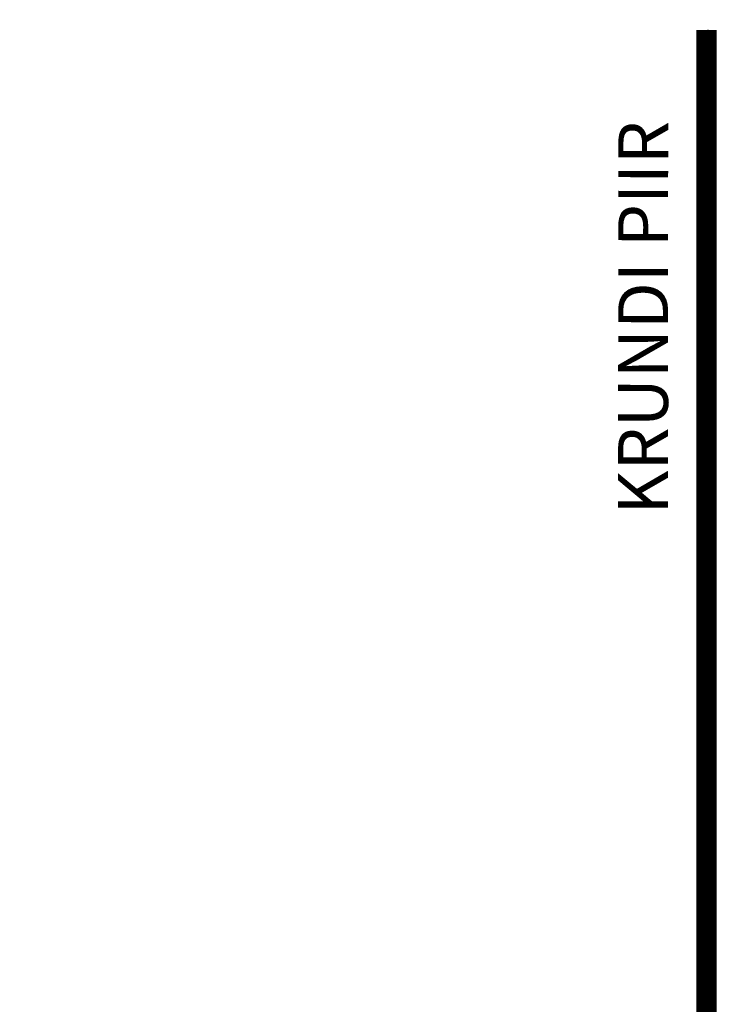
# Model space of a CAD drawing. Units: metres. Extents: x 544743 to 546680, y 6582838 to 6584101.
# Drawn here: x 545931 to 545934, y 6583542 to 6583547 of the extents above; entities that cross this region are included whole.
import ezdxf

# ---------------------------------------------------------------- set-up
doc = ezdxf.new("R2010")
doc.units = ezdxf.units.M
for name, color, linetype, lineweight in [('AB_jagamisepiirid', 1, 'Continuous', 30), ('AB_konniteed', 7, 'Continuous', 0), ('AB_tänavalõige', 7, 'Continuous', 0)]:
    doc.layers.add(name, color=color, linetype=linetype, lineweight=lineweight)
doc.styles.add('Arial', font='arial.ttf')
doc.styles.add('EHITUSOIGUS', font='arial.ttf', dxfattribs={"width": 0.85})
doc.dimstyles.new('d500', dxfattribs={"dimscale": 0.1, "dimtxt": 4, "dimasz": 0.5, "dimexe": 0, "dimexo": 0, "dimgap": 0.6, "dimtad": 1, "dimdec": 1, "dimzin": 0, "dimdsep": 46, "dimtxsty": 'EHITUSOIGUS', "dimblk1": 'D1', "dimblk2": 'D1', "dimsah": 1, "dimcen": 0.09, "dimse1": 1, "dimse2": 1, "dimclre": 256, "dimadec": 0, "dimazin": 0, "dimtfac": 1, "dimtdec": 1, "dimtofl": 0, "dimtmove": 2, "dimatfit": 3, "dimldrblk": 'D1', "dimfxl": 1, "dimtolj": 1, "dimtzin": 0, "dimlwd": -1, "dimarcsym": 0})

# ---------------------------------------------------------------- blocks, each defined once
blk = doc.blocks.new('D1')
for p, q in [((0, -2), (0, 2)), ((1, 1), (-1, -1)), ((2, 0), (-2, 0))]:
    blk.add_line(p, q)
blk = doc.blocks.new('*D184')
at = {"layer": 'AB_konniteed', "color": 0, "transparency": 16777216}
blk.add_line((545934.0983, 6583538.0153), (545921.7062, 6583538.0153), dxfattribs=at)
at = {"layer": 'Defpoints', "color": 0, "transparency": 16777216}
for p in [(545934.1483, 6583546.9204), (545921.6562, 6583543.104), (545921.6562, 6583538.0153)]:
    blk.add_point(p, dxfattribs=at)
at = {"layer": 'AB_konniteed', "color": 0, "transparency": 16777216, "xscale": 0.05, "yscale": 0.05, "zscale": 0.05, "rotation": 180}
blk.add_blockref('D1', (545921.6562, 6583538.0153), dxfattribs=at)
at = {"layer": 'AB_konniteed', "color": 0, "transparency": 16777216, "xscale": 0.05, "yscale": 0.05, "zscale": 0.05}
blk.add_blockref('D1', (545934.1483, 6583538.0153), dxfattribs=at)
at = {"layer": 'AB_konniteed', "color": 0, "transparency": 16777216, "insert": (545927.9023, 6583538.2795), "char_height": 0.4, "attachment_point": 5, "style": 'EHITUSOIGUS'}
blk.add_mtext('\\A1;12.5', dxfattribs=at)
blk = doc.blocks.new('*D191')
at = {"layer": 'AB_konniteed', "color": 0, "transparency": 16777216}
blk.add_line((545933.2062, 6583538.8799), (545934.1062, 6583538.8799), dxfattribs=at)
at = {"layer": 'Defpoints', "color": 0, "transparency": 16777216}
for p in [(545934.1562, 6583546.9204), (545933.1562, 6583538.8799), (545934.1562, 6583538.8799)]:
    blk.add_point(p, dxfattribs=at)
at = {"layer": 'AB_konniteed', "color": 0, "transparency": 16777216, "xscale": 0.05, "yscale": 0.05, "zscale": 0.05, "rotation": 180}
blk.add_blockref('D1', (545933.1562, 6583538.8799), dxfattribs=at)
at = {"layer": 'AB_konniteed', "color": 0, "transparency": 16777216, "xscale": 0.05, "yscale": 0.05, "zscale": 0.05}
blk.add_blockref('D1', (545934.1562, 6583538.8799), dxfattribs=at)
at = {"layer": 'AB_konniteed', "color": 0, "transparency": 16777216, "insert": (545933.5808, 6583539.1923), "char_height": 0.4, "attachment_point": 5, "style": 'EHITUSOIGUS'}
blk.add_mtext('\\A1;1.5', dxfattribs=at)

msp = doc.modelspace()

# ---------------------------------------------------------------- linework, layer by layer
at = {"layer": 'AB_jagamisepiirid', "const_width": 0.1}
msp.add_lwpolyline([(545934.1483, 6583546.9204), (545934.1483, 6583534.1536)], dxfattribs=at)
at = {"layer": 'AB_jagamisepiirid'}
msp.add_lwpolyline([(545934.1562, 6583546.9204), (545934.1562, 6583534.1536)], dxfattribs=at)

# ---------------------------------------------------------------- texts
at = {"layer": 'AB_tänavalõige', "style": 'Arial'}
msp.add_text('KRUNDI PIIR', height=0.245, rotation=89.9494, dxfattribs=at).set_placement((545933.959, 6583544.5398))

# ---------------------------------------------------------------- dimensions: what is measured, and where the dimension line sits
at = {"layer": 'AB_konniteed'}
dim = msp.add_linear_dim(base=(545921.6562, 6583538.0153), p1=(545934.1483, 6583546.9204), p2=(545921.6562, 6583543.104), angle=180, dimstyle='d500', dxfattribs=at)
dim.commit()
dim.dimension.update_dxf_attribs({"geometry": '*D184', "text_midpoint": (545927.9023, 6583538.2795)})
dim = msp.add_linear_dim(base=(545934.1562, 6583538.8799), p1=(545933.1562, 6583538.8799), p2=(545934.1562, 6583546.9204), angle=180, text='1.5', dimstyle='d500', dxfattribs=at)
dim.commit()
dim.dimension.update_dxf_attribs({"geometry": '*D191', "text_midpoint": (545933.5808, 6583539.1923), "dimtype": 160})

doc.saveas('drawing.dxf')
